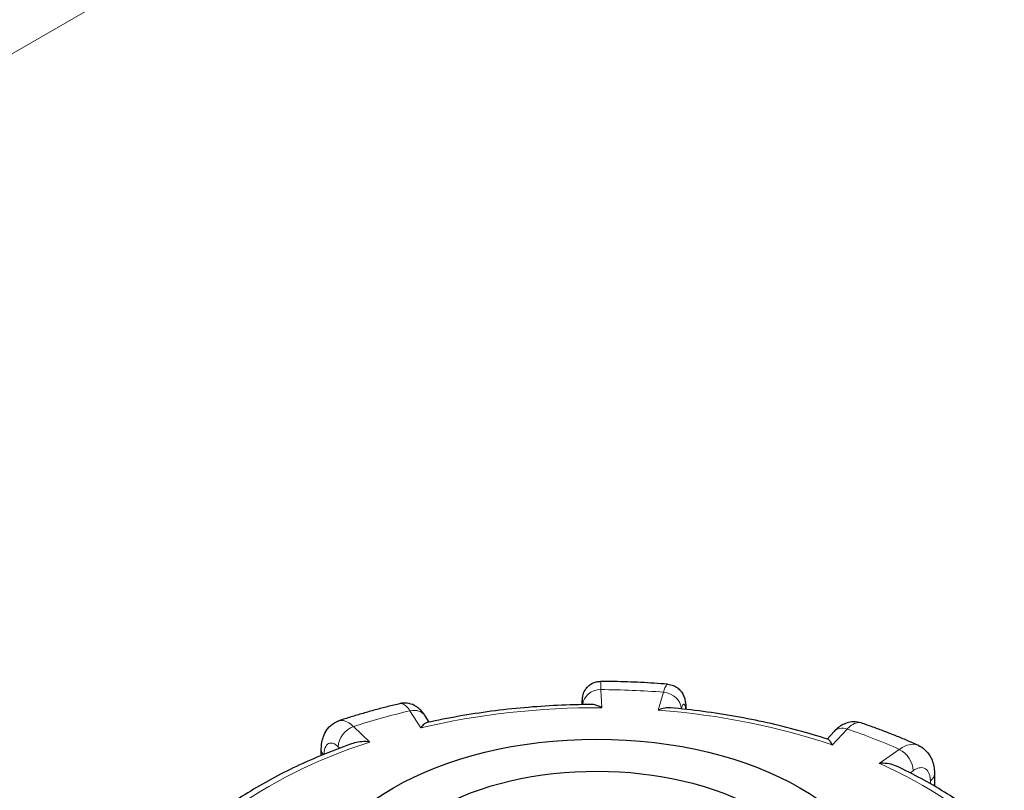
# Model space of a CAD drawing. Units: millimetres. Extents: x 0 to 15750, y 0 to 22275.
# Drawn here: x 4297 to 4407, y 11431 to 11516 of the extents above; entities that cross this region are included whole.
import ezdxf

# ---------------------------------------------------------------- set-up
doc = ezdxf.new("R2010")
doc.units = ezdxf.units.MM
doc.header["$LTSCALE"] = 75
doc.layers.add('Sichtbar (ISO)', color=7, linetype='Continuous', lineweight=25)
doc.layers.add('Tangential', color=7, linetype='Continuous', lineweight=9, true_color=0xbfbfbf)

msp = doc.modelspace()

# ---------------------------------------------------------------- linework, layer by layer
at = {"layer": 'Sichtbar (ISO)'}
for p, q in [((4342.93, 11438.19), (4342.48, 11438.89)), ((4388.03, 11437.16), (4387.24, 11436.31)), ((4330.92, 11434.48), (4330.92, 11435.09)), ((4399.21, 11432.4), (4399.21, 11431.06))]:
    msp.add_line(p, q, dxfattribs=at)
msp.add_ellipse((4361.59, 11417.82), major_axis=(32, 0), ratio=0.57735, dxfattribs=at)
msp.add_ellipse((4361.59, 11417.82), major_axis=(-25.75, 0), ratio=0.57735, start_param=3.926991, end_param=5.49277, dxfattribs=at)
for points, knots in [([(4359.98, 11440.15), (4359.98, 11440.2), (4359.98, 11440.24), (4359.98, 11440.4), (4359.98, 11440.5), (4359.99, 11440.69), (4359.99, 11440.76), (4360.01, 11440.92), (4360.02, 11440.96), (4360.04, 11441.09), (4360.05, 11441.16), (4360.11, 11441.38), (4360.13, 11441.5), (4360.35, 11441.85), (4360.42, 11441.95), (4360.6, 11442.16), (4360.69, 11442.24), (4360.98, 11442.46), (4361.22, 11442.59), (4361.67, 11442.71), (4361.85, 11442.73), (4362.02, 11442.73)], [0.0914844, 0.0914844, 0.0914844, 0.0914844, 0.1146489, 0.1146489, 0.1719733, 0.1719733, 0.2292977, 0.2292977, 0.2496526, 0.2496526, 0.2644166, 0.2644166, 0.2755964, 0.2755964, 0.2792405, 0.2792405, 0.2815407, 0.2815407, 0.2848658, 0.2848658, 0.2866222, 0.2866222, 0.2866222, 0.2866222]), ([(4369.49, 11442.42), (4369, 11442.46), (4368.5, 11442.49), (4367.51, 11442.56), (4367.01, 11442.59), (4366.01, 11442.63), (4365.51, 11442.66), (4364.52, 11442.69), (4364.02, 11442.7), (4363.02, 11442.72), (4362.52, 11442.73), (4362.02, 11442.73)], [3.6504246, 3.6504246, 3.6504246, 3.6504246, 3.6763383, 3.6763383, 3.702252, 3.702252, 3.7281658, 3.7281658, 3.7540795, 3.7540795, 3.7799933, 3.7799933, 3.7799933, 3.7799933]), ([(4369.49, 11442.42), (4369.72, 11442.4), (4369.94, 11442.34), (4370.34, 11442.18), (4370.51, 11442.07), (4370.81, 11441.82), (4370.93, 11441.68), (4371.14, 11441.39), (4371.21, 11441.25), (4371.34, 11440.95), (4371.38, 11440.8), (4371.46, 11440.49), (4371.48, 11440.33), (4371.52, 11440.01), (4371.53, 11439.84), (4371.54, 11439.65), (4371.54, 11439.63), (4371.54, 11439.61)], [0.1860722, 0.1860722, 0.1860722, 0.1860722, 0.1997865, 0.1997865, 0.2146958, 0.2146958, 0.2336733, 0.2336733, 0.2600112, 0.2600112, 0.2998585, 0.2998585, 0.3569182, 0.3569182, 0.4139779, 0.4139779, 0.4210242, 0.4210242, 0.4210242, 0.4210242]), ([(4339.71, 11440.25), (4339.24, 11440.14), (4338.78, 11440.03), (4337.85, 11439.8), (4337.39, 11439.68), (4336.47, 11439.43), (4336.02, 11439.3), (4335.11, 11439.04), (4334.66, 11438.9), (4333.77, 11438.63), (4333.32, 11438.49), (4332.88, 11438.34)], [4.1739752, 4.1739752, 4.1739752, 4.1739752, 4.1999185, 4.1999185, 4.2258618, 4.2258618, 4.251805, 4.251805, 4.2777483, 4.2777483, 4.3036916, 4.3036916, 4.3036916, 4.3036916]), ([(4342.48, 11438.89), (4342.4, 11439.02), (4342.32, 11439.13), (4342.13, 11439.37), (4342.03, 11439.49), (4341.77, 11439.74), (4341.62, 11439.86), (4341.23, 11440.09), (4340.99, 11440.2), (4340.44, 11440.32), (4340.15, 11440.33), (4339.81, 11440.28), (4339.76, 11440.27), (4339.71, 11440.25)], [0, 0, 0, 0, 0.0391433, 0.0391433, 0.0782865, 0.0782865, 0.1174298, 0.1174298, 0.156573, 0.156573, 0.1901085, 0.1901085, 0.1957163, 0.1957163, 0.1957163, 0.1957163]), ([(4360.97, 11440.16), (4359.72, 11440.15), (4358.48, 11440.11), (4356, 11440), (4354.76, 11439.91), (4352.3, 11439.69), (4351.07, 11439.56), (4348.64, 11439.24), (4347.44, 11439.05), (4345.05, 11438.63), (4343.87, 11438.4), (4342.71, 11438.14)], [3.7992007, 3.7992007, 3.7992007, 3.7992007, 3.8701216, 3.8701216, 3.9410425, 3.9410425, 4.0119634, 4.0119634, 4.0828843, 4.0828843, 4.1538052, 4.1538052, 4.1538052, 4.1538052]), ([(4362.15, 11439.79), (4362.15, 11439.79), (4362.15, 11439.79), (4361.93, 11439.92), (4361.71, 11440.01), (4361.32, 11440.13), (4361.14, 11440.16), (4360.97, 11440.16)], [-0.7717538, -0.7717538, -0.7717538, -0.7717538, -0.7708423, -0.7708423, -0.6793693, -0.6793693, -0.6008918, -0.6008918, -0.6008918, -0.6008918]), ([(4369.79, 11439.79), (4369.6, 11439.81), (4369.39, 11439.79), (4368.94, 11439.71), (4368.69, 11439.64), (4368.44, 11439.53), (4368.44, 11439.53), (4368.44, 11439.53)], [-0.1714494, -0.1714494, -0.1714494, -0.1714494, -0.091473, -0.091473, 0, 0, 0.0009115, 0.0009115, 0.0009115, 0.0009115]), ([(4387.33, 11436.28), (4386.24, 11436.63), (4385.13, 11436.96), (4382.88, 11437.58), (4381.73, 11437.86), (4379.41, 11438.38), (4378.23, 11438.61), (4375.86, 11439.03), (4374.66, 11439.22), (4372.23, 11439.54), (4371.02, 11439.68), (4369.79, 11439.79)], [3.2776086, 3.2776086, 3.2776086, 3.2776086, 3.3482954, 3.3482954, 3.4189822, 3.4189822, 3.489669, 3.489669, 3.5603559, 3.5603559, 3.6310427, 3.6310427, 3.6310427, 3.6310427]), ([(4330.92, 11435.09), (4330.92, 11435.31), (4330.93, 11435.53), (4330.99, 11435.98), (4331.04, 11436.2), (4331.18, 11436.66), (4331.28, 11436.9), (4331.56, 11437.38), (4331.74, 11437.62), (4332.22, 11438.04), (4332.52, 11438.22), (4332.85, 11438.33), (4332.86, 11438.34), (4332.88, 11438.34)], [0, 0, 0, 0, 0.0532919, 0.0532919, 0.1065837, 0.1065837, 0.1598756, 0.1598756, 0.2131674, 0.2131674, 0.2639692, 0.2639692, 0.2664593, 0.2664593, 0.2664593, 0.2664593]), ([(4342.71, 11438.14), (4342.7, 11438.14), (4342.7, 11438.14), (4342.6, 11438.11), (4342.49, 11438.05), (4342.25, 11437.86), (4342.12, 11437.72), (4342, 11437.56), (4342, 11437.56), (4342, 11437.56)], [-0.1784268, -0.1784268, -0.1784268, -0.1784268, -0.1779636, -0.1779636, -0.091473, -0.091473, 0, 0, 0.0009115, 0.0009115, 0.0009115, 0.0009115]), ([(4391.04, 11438.1), (4390.77, 11438.19), (4390.48, 11438.23), (4389.94, 11438.22), (4389.69, 11438.17), (4389.24, 11438.03), (4389.05, 11437.94), (4388.71, 11437.74), (4388.55, 11437.63), (4388.28, 11437.4), (4388.15, 11437.29), (4388.04, 11437.16), (4388.03, 11437.16), (4388.03, 11437.16)], [0.2652253, 0.2652253, 0.2652253, 0.2652253, 0.3059651, 0.3059651, 0.3471942, 0.3471942, 0.3884233, 0.3884233, 0.4296524, 0.4296524, 0.4708815, 0.4708815, 0.4713708, 0.4713708, 0.4713708, 0.4713708]), ([(4397.39, 11435.61), (4396.98, 11435.79), (4396.57, 11435.97), (4395.75, 11436.32), (4395.33, 11436.5), (4394.49, 11436.83), (4394.07, 11437), (4393.21, 11437.32), (4392.78, 11437.48), (4391.92, 11437.79), (4391.48, 11437.95), (4391.04, 11438.1)], [3.1266658, 3.1266658, 3.1266658, 3.1266658, 3.1526327, 3.1526327, 3.1785995, 3.1785995, 3.2045663, 3.2045663, 3.2305331, 3.2305331, 3.2564999, 3.2564999, 3.2564999, 3.2564999]), ([(4334.56, 11435.86), (4333.51, 11435.49), (4332.48, 11435.11), (4330.46, 11434.3), (4329.47, 11433.87), (4327.55, 11432.98), (4326.61, 11432.52), (4324.79, 11431.55), (4323.91, 11431.04), (4322.21, 11430), (4321.39, 11429.46), (4320.6, 11428.9)], [4.3250413, 4.3250413, 4.3250413, 4.3250413, 4.3944333, 4.3944333, 4.4638253, 4.4638253, 4.5332174, 4.5332174, 4.6026094, 4.6026094, 4.6717509, 4.6717509, 4.6717509, 4.6717509]), ([(4336.33, 11435.97), (4336.33, 11435.97), (4336.32, 11435.97), (4336.03, 11436.02), (4335.73, 11436.03), (4335.17, 11436), (4334.9, 11435.96), (4334.62, 11435.88), (4334.59, 11435.87), (4334.56, 11435.86)], [-0.7717538, -0.7717538, -0.7717538, -0.7717538, -0.7708423, -0.7708423, -0.6793693, -0.6793693, -0.5928786, -0.5928786, -0.5820257, -0.5820257, -0.5820257, -0.5820257]), ([(4387.83, 11435.64), (4387.83, 11435.65), (4387.83, 11435.65), (4387.74, 11435.82), (4387.66, 11435.96), (4387.5, 11436.17), (4387.43, 11436.24), (4387.35, 11436.28), (4387.34, 11436.28), (4387.33, 11436.28)], [-0.7717538, -0.7717538, -0.7717538, -0.7717538, -0.7708423, -0.7708423, -0.6793693, -0.6793693, -0.5928787, -0.5928787, -0.5840382, -0.5840382, -0.5840382, -0.5840382]), ([(4397.39, 11435.61), (4397.66, 11435.49), (4397.92, 11435.32), (4398.35, 11434.92), (4398.53, 11434.7), (4398.81, 11434.25), (4398.92, 11434.01), (4399.08, 11433.55), (4399.13, 11433.31), (4399.2, 11432.86), (4399.21, 11432.63), (4399.21, 11432.4)], [0.2192148, 0.2192148, 0.2192148, 0.2192148, 0.269646, 0.269646, 0.3200772, 0.3200772, 0.3705084, 0.3705084, 0.4209396, 0.4209396, 0.4713708, 0.4713708, 0.4713708, 0.4713708]), ([(4394.96, 11433.29), (4394.9, 11433.32), (4394.83, 11433.35), (4394.51, 11433.47), (4394.23, 11433.54), (4393.66, 11433.61), (4393.35, 11433.62), (4393.05, 11433.6), (4393.04, 11433.6), (4393.04, 11433.6)], [-0.2015784, -0.2015784, -0.2015784, -0.2015784, -0.1779636, -0.1779636, -0.091473, -0.091473, 0, 0, 0.0009115, 0.0009115, 0.0009115, 0.0009115]), ([(4406.98, 11425.31), (4406.35, 11425.92), (4405.68, 11426.5), (4404.27, 11427.66), (4403.53, 11428.23), (4401.97, 11429.34), (4401.16, 11429.88), (4399.48, 11430.91), (4398.62, 11431.42), (4396.83, 11432.38), (4395.91, 11432.85), (4394.96, 11433.29)], [2.7625066, 2.7625066, 2.7625066, 2.7625066, 2.8294096, 2.8294096, 2.8980363, 2.8980363, 2.966663, 2.966663, 3.0352896, 3.0352896, 3.1039163, 3.1039163, 3.1039163, 3.1039163])]:
    msp.add_open_spline(points, degree=3, knots=knots, dxfattribs=at)
at = {"layer": 'Tangential'}
for p, q in [((3558.98, 11086.87), (4333.31, 11533.92)), ((4362.15, 11439.79), (4362.06, 11441.81)), ((4369.04, 11441.52), (4368.44, 11439.53)), ((4360.06, 11440.15), (4360.06, 11440.15)), ((4340.79, 11439.46), (4342, 11437.56)), ((4371, 11439.67), (4371.01, 11439.69)), ((4336.33, 11435.97), (4334.5, 11437.69)), ((4387.83, 11435.64), (4389.49, 11437.42)), ((4332.79, 11435.45), (4332.97, 11435.29)), ((4395.29, 11435.16), (4393.04, 11433.6)), ((4396.48, 11432.55), (4396.82, 11432.78)), ((4398.75, 11431.66), (4398.75, 11431.33))]:
    msp.add_line(p, q, dxfattribs=at)
for centre, major_axis, ratio, start_param, end_param in [((4362.06, 11440.18), (-2, -0.1), 0.816179, 4.672973, 6.243769), ((4361.59, 11410.06), (-55, 0), 0.57735, 4.576567, 4.703907), ((4369.04, 11439.89), (1.92, -0.58), 0.804422, 0.237735, 1.808531), ((4361.59, 11410.06), (51.5, 0), 0.57735, 1.559841, 1.961046), ((4361.59, 11410.06), (-55, 0), 0.57735, 5.100166, 5.227506), ((4340.79, 11437.82), (1.69, 1.07), 0.766601, 0, 1.117767), ((4361.59, 11410.06), (51.5, 0), 0.57735, 1.036242, 1.437447), ((4334.5, 11436.06), (1.37, 1.46), 0.695447, 0.93309, 2.503886), ((4389.49, 11435.79), (-1.46, 1.37), 0.718216, 5.304542, 6.283185), ((4361.59, 11410.06), (-55, 0), 0.57735, 4.052968, 4.180308), ((4361.59, 11410.06), (51.5, 0), 0.57735, 2.08344, 2.484645), ((4332.92, 11435.09), (-2, 0), 0.57735, 0, 0.464828), ((4395.29, 11433.52), (-1.14, 1.65), 0.626699, 3.877989, 5.448785), ((4361.59, 11410.06), (51.5, 0), 0.57735, 0.512644, 0.913848), ((4397.21, 11432.4), (2, 0), 0.57735, 5.587393, 6.283185)]:
    msp.add_ellipse(centre, major_axis=major_axis, ratio=ratio, start_param=start_param, end_param=end_param, dxfattribs=at)
for points, knots in [([(3774.75, 11272.61), (3810.52, 11299.48), (3846.3, 11325.63), (3935.7, 11388.86), (3989.58, 11425.08), (4082.79, 11483.66), (4121.82, 11507), (4208.8, 11555.95), (4256.95, 11581.06), (4330.68, 11615.87), (4355.52, 11626.99), (4386.41, 11640.01), (4392.15, 11642.39), (4397.92, 11644.75)], [-106.602127, -106.602127, -106.602127, -106.602127, -89.143104, -89.143104, -63.08839, -63.08839, -44.571554, -44.571554, -22.285777, -22.285777, -11.142889, -11.142889, -8.607688, -8.607688, -8.607688, -8.607688]), ([(4362.06, 11441.81), (4362.05, 11441.94), (4362.05, 11442.06), (4362.04, 11442.53), (4362.03, 11442.73), (4362.02, 11442.73)], [-0.4713708, -0.4713708, -0.4713708, -0.4713708, -0.4310707, -0.4310707, -0.2866222, -0.2866222, -0.2866222, -0.2866222]), ([(4369.49, 11442.42), (4369.47, 11442.42), (4369.45, 11442.41), (4369.35, 11442.34), (4369.27, 11442.2), (4369.14, 11441.87), (4369.09, 11441.71), (4369.04, 11441.52)], [-0.1860722, -0.1860722, -0.1860722, -0.1860722, -0.1520699, -0.1520699, -0.0584884, -0.0584884, 0, 0, 0, 0]), ([(4339.71, 11440.25), (4339.78, 11440.27), (4339.85, 11440.27), (4340.09, 11440.21), (4340.26, 11440.09), (4340.56, 11439.78), (4340.68, 11439.63), (4340.79, 11439.46)], [-0.1957163, -0.1957163, -0.1957163, -0.1957163, -0.1520698, -0.1520698, -0.0584884, -0.0584884, 0, 0, 0, 0]), ([(4359.98, 11440.15), (4359.98, 11440.24), (4359.98, 11440.33), (4359.99, 11440.58), (4360, 11440.68), (4360.02, 11440.72), (4360.03, 11440.6), (4360.05, 11440.29), (4360.05, 11440.22), (4360.06, 11440.15)], [0.1015983, 0.1015983, 0.1015983, 0.1015983, 0.1517855, 0.1517855, 0.2732138, 0.2732138, 0.4310707, 0.4310707, 0.4713708, 0.4713708, 0.4713708, 0.4713708]), ([(4371.01, 11439.69), (4371.04, 11439.8), (4371.07, 11439.9), (4371.16, 11440.1), (4371.21, 11440.18), (4371.32, 11440.25), (4371.37, 11440.21), (4371.45, 11439.99), (4371.48, 11439.83), (4371.5, 11439.62)], [0, 0, 0, 0, 0.0584884, 0.0584884, 0.1520699, 0.1520699, 0.2737259, 0.2737259, 0.3779045, 0.3779045, 0.3779045, 0.3779045]), ([(4334.5, 11437.69), (4334.38, 11437.8), (4334.27, 11437.9), (4333.71, 11438.32), (4333.28, 11438.45), (4332.91, 11438.35), (4332.89, 11438.35), (4332.88, 11438.34)], [-0.4713708, -0.4713708, -0.4713708, -0.4713708, -0.4310701, -0.4310701, -0.2732135, -0.2732135, -0.2664593, -0.2664593, -0.2664593, -0.2664593]), ([(4389.49, 11437.42), (4389.6, 11437.54), (4389.71, 11437.64), (4390.24, 11438.07), (4390.65, 11438.2), (4391.01, 11438.11), (4391.02, 11438.1), (4391.04, 11438.1)], [-0.4713708, -0.4713708, -0.4713708, -0.4713708, -0.4310688, -0.4310688, -0.2732126, -0.2732126, -0.2652253, -0.2652253, -0.2652253, -0.2652253]), ([(4331.22, 11434.6), (4331.22, 11434.72), (4331.23, 11434.83), (4331.28, 11435.15), (4331.34, 11435.34), (4331.52, 11435.68), (4331.66, 11435.8), (4332.04, 11435.9), (4332.31, 11435.83), (4332.65, 11435.58), (4332.72, 11435.52), (4332.79, 11435.45)], [0.0152441, 0.0152441, 0.0152441, 0.0152441, 0.0583789, 0.0583789, 0.1517853, 0.1517853, 0.2732135, 0.2732135, 0.4310701, 0.4310701, 0.4713708, 0.4713708, 0.4713708, 0.4713708]), ([(4397.39, 11435.61), (4397.21, 11435.69), (4397.02, 11435.73), (4396.53, 11435.73), (4396.22, 11435.66), (4395.7, 11435.42), (4395.49, 11435.3), (4395.29, 11435.16)], [-0.2192148, -0.2192148, -0.2192148, -0.2192148, -0.1520716, -0.1520716, -0.0584891, -0.0584891, 0, 0, 0, 0]), ([(4396.82, 11432.78), (4396.95, 11432.87), (4397.07, 11432.94), (4397.39, 11433.08), (4397.58, 11433.12), (4397.98, 11433.12), (4398.18, 11433.04), (4398.55, 11432.69), (4398.68, 11432.37), (4398.74, 11431.87), (4398.75, 11431.77), (4398.75, 11431.66)], [0, 0, 0, 0, 0.0584891, 0.0584891, 0.1520716, 0.1520716, 0.2737289, 0.2737289, 0.4318833, 0.4318833, 0.4713708, 0.4713708, 0.4713708, 0.4713708])]:
    msp.add_open_spline(points, degree=3, knots=knots, dxfattribs=at)

doc.saveas('drawing.dxf')
